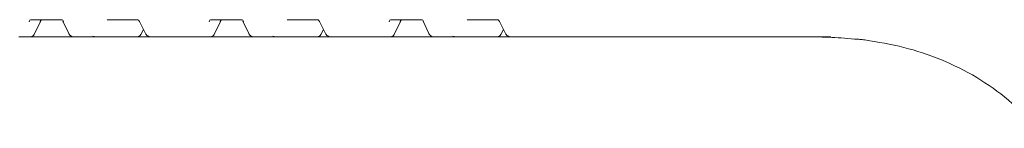
# Model space of a CAD drawing. Units: millimetres. Extents: x 977 to 31534, y 204 to 4912.
# Drawn here: x 5191 to 5306, y 3620 to 3633 of the extents above; entities that cross this region are included whole.
import ezdxf

# ---------------------------------------------------------------- set-up
doc = ezdxf.new("R2010")
doc.units = ezdxf.units.MM
doc.header["$LTSCALE"] = 25
doc.linetypes.add('SLD-Durchgehend', pattern=[0])

msp = doc.modelspace()

# ---------------------------------------------------------------- linework, layer by layer
at = {"color": 7, "linetype": 'SLD-Durchgehend', "lineweight": 18}
for p, q in [((5195.55, 3632.91), (5191.96, 3632.91)), ((5204.49, 3632.91), (5200.89, 3632.91)), ((5216.67, 3632.91), (5213.08, 3632.91)), ((5225.61, 3632.91), (5222.01, 3632.91)), ((5237.79, 3632.91), (5234.2, 3632.91)), ((5246.73, 3632.91), (5243.13, 3632.91)), ((5192.34, 3631.2), (5193.06, 3632.7)), ((5195.71, 3632.73), (5196.4, 3631.31)), ((5204.68, 3632.71), (5205.4, 3631.29)), ((5204.86, 3631.19), (5205.16, 3631.77)), ((5213.46, 3631.2), (5214.18, 3632.7)), ((5216.83, 3632.73), (5217.52, 3631.31)), ((5225.8, 3632.71), (5226.52, 3631.29)), ((5225.98, 3631.19), (5226.28, 3631.77)), ((5234.58, 3631.2), (5235.3, 3632.7)), ((5237.96, 3632.73), (5238.64, 3631.31)), ((5246.92, 3632.71), (5247.64, 3631.29)), ((5247.1, 3631.19), (5247.4, 3631.77)), ((5190.64, 3630.91), (5190.52, 3630.91)), ((5191.89, 3630.91), (5190.64, 3630.91)), ((5195.38, 3630.91), (5191.89, 3630.91)), ((5196.9, 3630.91), (5195.38, 3630.91)), ((5196.98, 3630.91), (5196.9, 3630.91)), ((5199.56, 3630.91), (5196.98, 3630.91)), ((5204.41, 3630.91), (5199.56, 3630.91)), ((5206.02, 3630.91), (5204.41, 3630.91)), ((5211.64, 3630.91), (5206.02, 3630.91)), ((5211.76, 3630.91), (5211.64, 3630.91)), ((5213.01, 3630.91), (5211.76, 3630.91)), ((5216.5, 3630.91), (5213.01, 3630.91)), ((5218.02, 3630.91), (5216.5, 3630.91)), ((5218.1, 3630.91), (5218.02, 3630.91)), ((5220.68, 3630.91), (5218.1, 3630.91)), ((5225.53, 3630.91), (5220.68, 3630.91)), ((5227.14, 3630.91), (5225.53, 3630.91)), ((5232.76, 3630.91), (5227.14, 3630.91)), ((5232.88, 3630.91), (5232.76, 3630.91)), ((5234.13, 3630.91), (5232.88, 3630.91)), ((5237.62, 3630.91), (5234.13, 3630.91)), ((5239.14, 3630.91), (5237.62, 3630.91)), ((5239.22, 3630.91), (5239.14, 3630.91)), ((5241.8, 3630.91), (5239.22, 3630.91)), ((5246.65, 3630.91), (5241.8, 3630.91)), ((5248.26, 3630.91), (5246.65, 3630.91)), ((5267.5, 3630.91), (5248.26, 3630.91)), ((5285.79, 3630.91), (5267.5, 3630.91)), ((5288.6, 3630.65), (5288.69, 3630.64)), ((5288.62, 3630.65), (5288.6, 3630.65))]:
    msp.add_line(p, q, dxfattribs=at)
at = {"color": 7, "linetype": 'SLD-Durchgehend', "lineweight": 18, "flags": 128}
for points in [[(5193.06, 3632.7), (5193.05, 3632.68), (5193.03, 3632.66)], [(5214.18, 3632.7), (5214.17, 3632.68), (5214.15, 3632.66)], [(5235.3, 3632.7), (5235.29, 3632.68), (5235.27, 3632.66)]]:
    msp.add_lwpolyline(points, dxfattribs=at)
at = {"color": 7, "linetype": 'SLD-Durchgehend', "lineweight": 18}
for centre, radius, start, end in [((5191.89, 3631.41), 0.5, 270, 334.3614), ((5204.41, 3631.41), 0.5, 270, 333.0541), ((5213.01, 3631.41), 0.5, 270, 334.3614), ((5225.53, 3631.41), 0.5, 270, 333.0541), ((5234.13, 3631.41), 0.5, 270, 334.3614), ((5246.65, 3631.41), 0.5, 270, 333.0541), ((5288.73, 3631.64), 1, 264.2195, 267.865)]:
    msp.add_arc(centre, radius, start, end, dxfattribs=at)
for centre, major_axis, ratio, start_param, end_param in [((5191.97, 3632.41), (-0.021, 0.5), 0.508509, 6.261355, 7.308553), ((5193.31, 3632.41), (0.019, 0.5), 0.660537, 0.024867, 1.072065), ((5195.57, 3632.41), (-0.021, 0.5), 0.508509, 5.214158, 6.261355), ((5213.09, 3632.41), (-0.021, 0.5), 0.508509, 6.261355, 7.308553), ((5214.43, 3632.41), (0.019, 0.5), 0.660537, 0.024867, 1.072065), ((5216.69, 3632.41), (-0.021, 0.5), 0.508509, 5.214158, 6.261355), ((5234.21, 3632.41), (-0.021, 0.5), 0.508509, 6.261355, 7.308553), ((5235.55, 3632.41), (0.019, 0.5), 0.660537, 0.024867, 1.072065), ((5237.81, 3632.41), (-0.021, 0.5), 0.508509, 5.214158, 6.261355), ((5199.8, 3631.91), (0.676, 0.854), 0.770296, 3.257162, 3.689243), ((5220.92, 3631.91), (0.676, 0.854), 0.770296, 3.257162, 3.689243), ((5242.04, 3631.91), (0.676, 0.854), 0.770296, 3.257162, 3.689243)]:
    msp.add_ellipse(centre, major_axis=major_axis, ratio=ratio, start_param=start_param, end_param=end_param, dxfattribs=at)
for points, knots in [([(5204.49, 3632.91), (5204.49, 3632.91), (5204.49, 3632.91), (5204.54, 3632.89), (5204.63, 3632.8), (5204.67, 3632.72), (5204.68, 3632.71)], [0, 0, 0, 0, 0.214891, 0.654137, 0.932289, 1, 1, 1, 1]), ([(5225.61, 3632.91), (5225.61, 3632.91), (5225.61, 3632.91), (5225.66, 3632.89), (5225.75, 3632.8), (5225.79, 3632.72), (5225.8, 3632.71)], [0, 0, 0, 0, 0.214891, 0.654137, 0.932289, 1, 1, 1, 1]), ([(5246.73, 3632.91), (5246.73, 3632.91), (5246.73, 3632.91), (5246.78, 3632.89), (5246.87, 3632.8), (5246.91, 3632.72), (5246.92, 3632.71)], [0, 0, 0, 0, 0.214891, 0.654137, 0.932289, 1, 1, 1, 1]), ([(5196.4, 3631.32), (5196.41, 3631.29), (5196.44, 3631.2), (5196.52, 3631.13), (5196.56, 3631.08)], [0, 0, 0, 0, 0.338376, 1, 1, 1, 1]), ([(5196.56, 3631.08), (5196.58, 3631.07), (5196.65, 3631.01), (5196.79, 3630.93), (5196.92, 3630.92), (5196.98, 3630.91)], [0, 0, 0, 0, 0.181779, 0.601127, 1, 1, 1, 1]), ([(5205.41, 3631.3), (5205.43, 3631.26), (5205.48, 3631.14), (5205.67, 3630.99), (5205.87, 3630.92), (5205.99, 3630.91), (5206.02, 3630.91)], [0, 0, 0, 0, 0.1912247, 0.5288345, 0.8775335, 1, 1, 1, 1]), ([(5217.52, 3631.32), (5217.53, 3631.29), (5217.56, 3631.2), (5217.64, 3631.13), (5217.68, 3631.08)], [0, 0, 0, 0, 0.338376, 1, 1, 1, 1]), ([(5217.68, 3631.08), (5217.71, 3631.07), (5217.77, 3631.01), (5217.91, 3630.93), (5218.04, 3630.92), (5218.1, 3630.91)], [0, 0, 0, 0, 0.181779, 0.601127, 1, 1, 1, 1]), ([(5226.53, 3631.3), (5226.55, 3631.26), (5226.6, 3631.14), (5226.79, 3630.99), (5226.99, 3630.92), (5227.11, 3630.91), (5227.14, 3630.91)], [0, 0, 0, 0, 0.191225, 0.528835, 0.877533, 1, 1, 1, 1]), ([(5238.64, 3631.32), (5238.65, 3631.29), (5238.68, 3631.2), (5238.76, 3631.13), (5238.81, 3631.08)], [0, 0, 0, 0, 0.338376, 1, 1, 1, 1]), ([(5238.81, 3631.08), (5238.83, 3631.07), (5238.89, 3631.01), (5239.03, 3630.93), (5239.16, 3630.92), (5239.22, 3630.91)], [0, 0, 0, 0, 0.181779, 0.601127, 1, 1, 1, 1]), ([(5247.65, 3631.3), (5247.67, 3631.26), (5247.72, 3631.14), (5247.91, 3630.99), (5248.11, 3630.92), (5248.23, 3630.91), (5248.26, 3630.91)], [0, 0, 0, 0, 0.191225, 0.528835, 0.877533, 1, 1, 1, 1]), ([(5283.14, 3630.91), (5283.16, 3630.91), (5283.24, 3630.91), (5283.54, 3630.91), (5284.31, 3630.9), (5286.01, 3630.86), (5287.54, 3630.76), (5288.59, 3630.65), (5288.6, 3630.65)], [0, 0, 0, 0, 0.0080859, 0.0477384, 0.1719789, 0.4460309, 0.9912492, 1, 1, 1, 1]), ([(5288.6, 3630.65), (5288.64, 3630.65), (5288.8, 3630.64), (5289.17, 3630.62), (5289.58, 3630.57), (5289.78, 3630.54)], [0, 0, 0, 0, 0.149386, 0.576788, 1, 1, 1, 1]), ([(5289.78, 3630.54), (5291.32, 3630.29), (5294.31, 3629.8), (5298.78, 3628.33), (5302.92, 3626.27), (5306.77, 3623.58), (5308.87, 3621.34), (5309.94, 3620.2)], [0, 0, 0, 0, 0.206094, 0.402157, 0.603975, 0.799103, 1, 1, 1, 1])]:
    msp.add_open_spline(points, degree=3, knots=knots, dxfattribs=at)

doc.saveas('drawing.dxf')
